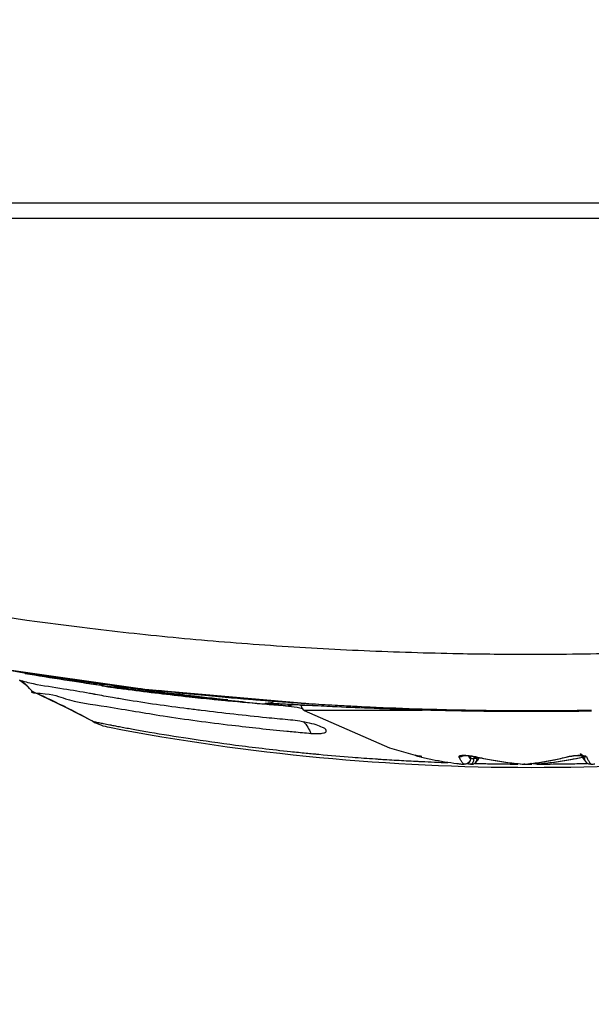
# Model space of a CAD drawing. Units: inches. Extents: x 1.2 to 15.8, y 0.3 to 10.5.
# Drawn here: x 2.8 to 2.8, y 6.4 to 6.5 of the extents above; entities that cross this region are included whole.
import ezdxf

# ---------------------------------------------------------------- set-up
doc = ezdxf.new("R2010")
doc.units = ezdxf.units.IN
doc.header["$LTSCALE"] = 0.935
doc.header["$MEASUREMENT"] = 0
doc.layers.get('0').update_dxf_attribs({"linetype": 'CONTINUOUS'})
doc.styles.get("Standard").update_dxf_attribs({"font": 'txt', "width": 0.8})
doc.dimstyles.new('DIMSTYLE_4', dxfattribs={"dimtxt": 0.1, "dimasz": 0.1875, "dimexe": 0.18, "dimexo": 0.0625, "dimgap": 0.09, "dimtad": 0, "dimtih": 1, "dimtoh": 1, "dimlfac": 5, "dimzin": 4, "dimdsep": 46, "dimtxsty": 'STANDARD', "dimblk": 'CLOSED', "dimblk1": 'CLOSED', "dimblk2": 'CLOSED', "dimcen": 0.09, "dimadec": 0, "dimazin": 0, "dimtp": 0.01, "dimtm": 0.01, "dimtfac": 1, "dimtofl": 0, "dimtmove": 0, "dimatfit": 3, "dimldrblk": 'CLOSED', "dimfxl": 1, "dimtolj": 1, "dimtzin": 4, "dimarcsym": 0})

# ---------------------------------------------------------------- blocks, each defined once
blk = doc.blocks.new('_CLOSED')
at = {"color": 0, "linetype": 'BYBLOCK'}
for p, q in [((0, 0), (-1, 0.1666666667)), ((-1, 0.1666666667), (-1, -0.1666666667)), ((-1, -0.1666666667), (0, 0)), ((-1, 0), (0, 0))]:
    blk.add_line(p, q, dxfattribs=at)
blk = doc.blocks.new('*D10')
at = {"color": 2, "linetype": 'CONTINUOUS'}
for p, q in [((3.4005903749, 6.6564036603), (3.4005903749, 5.99134573)), ((2.9647139969, 6.2954541098), (2.9647139969, 5.99134573)), ((2.9647139969, 6.05384573), (2.6547139969, 6.05384573)), ((3.4005903749, 6.05384573), (3.7105903749, 6.05384573))]:
    blk.add_line(p, q, dxfattribs=at)
at = {"color": 2, "linetype": 'CONTINUOUS', "xscale": 0.1875, "yscale": 0.1875, "zscale": 0.1875}
blk.add_blockref('_CLOSED', (2.9647139969, 6.05384573), dxfattribs=at)
at = {"color": 2, "linetype": 'CONTINUOUS', "xscale": 0.1875, "yscale": 0.1875, "zscale": 0.1875, "rotation": 180}
blk.add_blockref('_CLOSED', (3.4005903749, 6.05384573), dxfattribs=at)
at = {"color": 2, "linetype": 'CONTINUOUS', "width": 0.8}
for s, p in [('55,4', (3.0051424842, 6.00384573)), ('[', (3.0051424842, 5.85384573)), (']', (3.4051424842, 5.85384573)), ('2.18', (3.0851424842, 5.85384573))]:
    blk.add_text(s, height=0.1, dxfattribs=at).set_placement(p)
blk = doc.blocks.new('*D11')
at = {"color": 2, "linetype": 'CONTINUOUS'}
for p, q in [((2.6625720464, 6.4609562069), (2.6625720464, 6.1496517654)), ((2.9647139969, 6.2436148023), (2.9647139969, 6.1496517654)), ((2.6625720464, 6.2121517654), (2.352822559, 6.2121517654)), ((2.9647139969, 6.2121517654), (3.2747139969, 6.2121517654))]:
    blk.add_line(p, q, dxfattribs=at)
at = {"color": 2, "linetype": 'CONTINUOUS', "xscale": 0.1875, "yscale": 0.1875, "zscale": 0.1875}
blk.add_blockref('_CLOSED', (2.6625720464, 6.2121517654), dxfattribs=at)
at = {"color": 2, "linetype": 'CONTINUOUS', "xscale": 0.1875, "yscale": 0.1875, "zscale": 0.1875, "rotation": 180}
blk.add_blockref('_CLOSED', (2.9647139969, 6.2121517654), dxfattribs=at)
at = {"color": 2, "linetype": 'CONTINUOUS', "width": 0.8}
for s, p in [('38,4', (1.822822559, 6.1621517654)), ('[', (1.822822559, 6.0121517654)), (']', (2.222822559, 6.0121517654)), ('1.51', (1.902822559, 6.0121517654))]:
    blk.add_text(s, height=0.1, dxfattribs=at).set_placement(p)

msp = doc.modelspace()

# ---------------------------------------------------------------- linework, layer by layer
at = {"color": 6, "linetype": 'CONTINUOUS'}
for p, q in [((2.9809103535, 6.5238516842), (2.6985644479, 6.5238516842)), ((2.698907174, 6.5218044401), (2.9805676273, 6.5218044401)), ((2.7643610117, 6.4603907301), (2.7867974881, 6.4571961767)), ((2.7713049764, 6.4568921466), (2.7713101186, 6.4568890999)), ((2.7867974881, 6.4571961767), (2.8092739595, 6.4552043655)), ((2.8042857637, 6.4552339615), (2.8048073413, 6.4552118349)), ((2.8048073413, 6.4552118349), (2.8059109302, 6.4551574656)), ((2.8059109302, 6.4551574656), (2.8074166816, 6.4550781427)), ((2.809801332, 6.4549522699), (2.8082413377, 6.4549522699)), ((2.8083482697, 6.4545560852), (2.8082413377, 6.4549522699)), ((2.8086400059, 6.4542675162), (2.8083482697, 6.4545560852)), ((2.8248354252, 6.4542674837), (2.808635709, 6.4542699558)), ((2.808635711, 6.4542699545), (2.8087687153, 6.454267507)), ((2.781932969, 6.4519397393), (2.7819196826, 6.451941952)), ((2.8314414962, 6.4480197447), (2.8314414962, 6.4476530879)), ((2.8314447547, 6.4476530879), (2.8314414962, 6.4476530879)), ((2.8318965639, 6.4476551072), (2.8318851038, 6.4475438116)), ((2.8318964001, 6.4479463479), (2.8318964001, 6.4476530879)), ((2.8323504454, 6.4476530879), (2.8318964001, 6.4476530879)), ((2.8320532408, 6.4479165867), (2.8320823335, 6.4479134637)), ((2.8323504454, 6.4476530879), (2.8323504454, 6.4478567866)), ((2.8405682377, 6.4468695704), (2.8397374007, 6.4469727914)), ((2.844899256, 6.4479134637), (2.8449607176, 6.4479208537)), ((2.84667679, 6.4480672309), (2.846787525, 6.447845669)), ((2.8305424158, 6.4468759304), (2.830579241, 6.4468695704)), ((2.838880676, 6.4468682853), (2.8388169458, 6.4468759304)), ((2.8389081416, 6.4468697307), (2.838880676, 6.4468682853)), ((2.8405942149, 6.4468682863), (2.8405643573, 6.4468699675)), ((2.8407120975, 6.4468685005), (2.8407167086, 6.4468688361))]:
    msp.add_line(p, q, dxfattribs=at)
for points in [[(2.7696233514, 6.4584264333), (2.7703777118, 6.4578574697), (2.771306144, 6.4568907025)], [(2.7713112694, 6.4568876774), (2.7760045516, 6.4546622282), (2.7796281633, 6.4527646835)], [(2.8046973889, 6.4555838075), (2.8042612444, 6.45536245), (2.8038851345, 6.4552686193), (2.8037262099, 6.4552500221), (2.80369041, 6.4552480034)], [(2.80369041, 6.4552480034), (2.8037232843, 6.4552483605), (2.8038042677, 6.4552478581), (2.8039258876, 6.4552455383), (2.8040862047, 6.4552409894), (2.8042857637, 6.4552339615)], [(2.808635711, 6.4542699545), (2.8203484779, 6.4491145909), (2.8245234805, 6.4479212529)], [(2.8467309726, 6.448061529), (2.8468233013, 6.4480457714), (2.846801782, 6.4480590686), (2.8466331389, 6.4481976401), (2.8465327884, 6.4483545365)], [(2.8303969355, 6.4480814933), (2.8303644054, 6.4480679013), (2.8303948388, 6.4480699016), (2.8306503421, 6.4480827302), (2.8310757405, 6.4480639292)], [(2.8312281109, 6.4471106519), (2.8309432134, 6.4469194087), (2.830579241, 6.4468695704)], [(2.8310757405, 6.4480639292), (2.8316287873, 6.4479971193), (2.8320529907, 6.4479166396)], [(2.8314370074, 6.4475429225), (2.8313938489, 6.4473745645), (2.8312281109, 6.4471106519)], [(2.8314415048, 6.4476530908), (2.8314404702, 6.447618344), (2.8314376552, 6.4475810775), (2.8314330486, 6.4475438116)], [(2.8320526875, 6.4479167094), (2.8342746473, 6.4474695469), (2.8365109588, 6.4471200751), (2.8387580912, 6.4468688362)], [(2.8326547866, 6.4477955388), (2.8324095462, 6.4474171455), (2.832091818, 6.4470667138)], [(2.8389065637, 6.4468695704), (2.8409355226, 6.447121643), (2.8429548067, 6.4474722862), (2.8449612355, 6.447920982)], [(2.8468200148, 6.4477955388), (2.8452001541, 6.4474695469), (2.8429638427, 6.4471200751), (2.8407167086, 6.4468688361)], [(2.8449606676, 6.4479208396), (2.8453493055, 6.4479994342), (2.845839985, 6.4480601218), (2.8462903512, 6.4480824826), (2.8466321548, 6.4480719281), (2.8467309726, 6.448061529)], [(2.846787525, 6.447845669), (2.8470652552, 6.4474171455), (2.8473829834, 6.4470667138)], [(2.8306515437, 6.4468682853), (2.8306150499, 6.4468691359), (2.8305786477, 6.4468716861), (2.8305424158, 6.4468759304)], [(2.8315082684, 6.4468682853), (2.831492966, 6.4468691359), (2.8314778225, 6.4468716861), (2.8314628707, 6.4468759304)], [(2.8314628707, 6.4468759304), (2.831497548, 6.4468718389), (2.8315347942, 6.4468691742), (2.8316039622, 6.4468689331)], [(2.8316051049, 6.4469010698), (2.8315727936, 6.4468829166), (2.8315404139, 6.4468719525), (2.8315082684, 6.4468682853)], [(2.8388169458, 6.4468759304), (2.8387988458, 6.4468711576), (2.8387798026, 6.4468686009), (2.8387579696, 6.4468688472)], [(2.8387580928, 6.4468688361), (2.8388639889, 6.4468664887), (2.8389092688, 6.4468698448)], [(2.8407167086, 6.4468688361), (2.8406108125, 6.4468664887), (2.8405636006, 6.4468700465)], [(2.8405942149, 6.4468682863), (2.8406174231, 6.446869313), (2.8406376308, 6.4468718568), (2.8406578556, 6.4468759304)], [(2.8406578556, 6.4468759304), (2.8406727433, 6.4468718389), (2.8406886115, 6.4468691742), (2.8407120975, 6.4468685005)], [(2.8480119307, 6.4468759304), (2.8479586445, 6.4468702849), (2.8479026896, 6.4468682853)], [(2.847966533, 6.4468682853), (2.8479818354, 6.4468691359), (2.8479969789, 6.4468716861), (2.8480119307, 6.4468759304)]]:
    msp.add_lwpolyline(points, dxfattribs=at)
for centre, radius, start, end in [((2.7802136402, 6.4507737998), 0.0078740157, 57.0794116543, 58.233340746), ((2.7938342891, 6.4490427583), 0.0078740157, 56.9121261246, 58.6589033157), ((2.7834075756, 6.4596902369), 0.0078898507, 241.3752332174, 259.1298889735), ((2.8397374007, 6.7535367236), 0.3070866142, 259.1483204579, 280.8576539369)]:
    msp.add_arc(centre, radius, start, end, dxfattribs=at)
for points, knots in [([(2.7454272461, 6.4710260099), (2.7490206784, 6.4702707944), (2.7602394613, 6.4681193038), (2.7755938311, 6.465873375), (2.7915496219, 6.4641590413), (2.8040907301, 6.4631364249), (2.816898458, 6.462417398), (2.8287399183, 6.4620477484), (2.8363019683, 6.4619749702), (2.8395312261, 6.4619735005)], [0, 0, 0, 0, 0.1163314304, 0.3618413665, 0.4913335131, 0.6247039914, 0.7604300858, 0.897695764, 1, 1, 1, 1]), ([(2.8397701436, 6.4619734458), (2.8408405399, 6.4619734427), (2.8462912653, 6.4619899909), (2.8560778423, 6.46217091), (2.8690282263, 6.4627342932), (2.8857729935, 6.4638817436), (2.9057316112, 6.4660018452), (2.9231086505, 6.4687708057), (2.9323144431, 6.4705952652), (2.9340462491, 6.4709535255)], [0, 0, 0, 0, 0.0338534533, 0.1723902495, 0.3095495534, 0.443788879, 0.7031873478, 0.9440669552, 1, 1, 1, 1]), ([(2.7713140622, 6.4568812437), (2.7710897843, 6.4571597138), (2.7707740056, 6.457501838), (2.7704293371, 6.4578144093), (2.7703462357, 6.4578866557)], [0, 0, 0, 0, 0.7635797867, 1, 1, 1, 1]), ([(2.7791957754, 6.4565922022), (2.7780349028, 6.456798278), (2.7755121434, 6.4572344023), (2.772822798, 6.4576146606), (2.7715105713, 6.4578942035)], [0, 0, 0, 0, 0.4669732207, 1, 1, 1, 1]), ([(2.7713063925, 6.4568942062), (2.7709902696, 6.4566635311), (2.774200733, 6.4565999725), (2.7759973996, 6.4555912576), (2.7825154351, 6.4546778958), (2.7897459049, 6.4533680921), (2.7980993819, 6.4522797968), (2.8037505859, 6.4516649555), (2.8062532758, 6.4514212912)], [0, 0, 0, 0, 0.0329333364, 0.1328939648, 0.2963237515, 0.5172756193, 0.7865143782, 1, 1, 1, 1]), ([(2.8060757181, 6.4548663199), (2.8057784082, 6.4548978399), (2.8052378494, 6.4549557987), (2.8045131037, 6.4550397305), (2.8040176002, 6.4551025702), (2.8037049508, 6.4551464707), (2.8035417746, 6.4551729774), (2.8034081886, 6.4551944563), (2.8033486327, 6.4552136658), (2.8032770881, 6.4552257442), (2.8033104838, 6.4552575075), (2.8033692592, 6.4552477946), (2.8034688983, 6.4552601141), (2.8036140646, 6.4552555592), (2.8037621511, 6.4552538563), (2.8038620271, 6.4552514652), (2.8038990207, 6.4552504431)], [0, 0, 0, 0, 0.2617797566, 0.4748170083, 0.6374063105, 0.699590417, 0.7489764934, 0.7855258903, 0.8092072836, 0.8201678241, 0.8247261608, 0.8411141524, 0.8704236311, 0.9126328178, 0.9676416799, 1, 1, 1, 1]), ([(2.8038990207, 6.4552504431), (2.8040314566, 6.455246784), (2.8043920547, 6.455232062), (2.8050389166, 6.4552031277), (2.8058958218, 6.455159405), (2.8067237678, 6.4551157022), (2.8072652322, 6.4550868697), (2.8074643007, 6.4550762589)], [0, 0, 0, 0, 0.1113728796, 0.3031773972, 0.5442810789, 0.8324556419, 1, 1, 1, 1]), ([(2.8071234852, 6.4550655258), (2.8071023004, 6.4550553662), (2.8069276621, 6.4549751417), (2.8065812569, 6.454870101), (2.8062436273, 6.4548528764), (2.8060767651, 6.4548662089)], [0, 0, 0, 0, 0.0654082572, 0.5349420057, 1, 1, 1, 1]), ([(2.8092446359, 6.4549817034), (2.8092941155, 6.4549791022), (2.8103854406, 6.454921811), (2.8131457735, 6.4547818566), (2.8177768676, 6.4545747103), (2.821883307, 6.4544296936), (2.824320175, 6.4543596295), (2.824836508, 6.4543455085)], [0, 0, 0, 0, 0.0095252281, 0.2100881529, 0.5313363833, 0.9007015118, 1, 1, 1, 1]), ([(2.824836508, 6.4543455085), (2.8253629485, 6.4543311111), (2.8269707469, 6.4542894397), (2.8289512325, 6.4542468396), (2.830405312, 6.4542213334), (2.8307778609, 6.4542151778)], [0, 0, 0, 0, 0.2658527623, 0.8119078523, 1, 1, 1, 1]), ([(2.8314453824, 6.4542045545), (2.833080929, 6.4541795206), (2.836998965, 6.4541370774), (2.8417640723, 6.4541368432), (2.8456564029, 6.454170042), (2.8472662723, 6.4541908238), (2.8480294123, 6.4542022607)], [0, 0, 0, 0, 0.2958886641, 0.7087662242, 0.8619397643, 1, 1, 1, 1]), ([(2.7796281482, 6.452764663), (2.7796406305, 6.4527554667), (2.7797033662, 6.4527529941), (2.7798243413, 6.452715634), (2.7800337754, 6.4526777457), (2.7804108968, 6.4525969858), (2.780721035, 6.4525350589), (2.7809355784, 6.4524927136)], [0, 0, 0, 0, 0.0348770158, 0.1317414079, 0.2899478396, 0.5090486388, 1, 1, 1, 1]), ([(2.7809355784, 6.4524927136), (2.7809916691, 6.4524816428), (2.7813415998, 6.4524127861), (2.7816913056, 6.4523441472), (2.7819850787, 6.4522871411)], [0, 0, 0, 0, 0.1603112469, 1, 1, 1, 1]), ([(2.8114584553, 6.4517885453), (2.8113670187, 6.4518545815), (2.8109612398, 6.452014808), (2.8102028536, 6.4523263081), (2.8090394822, 6.4525956225), (2.808177324, 6.4527525888), (2.807722018, 6.452820829)], [0, 0, 0, 0, 0.0868738249, 0.3220130272, 0.6443660032, 1, 1, 1, 1]), ([(2.8084909245, 6.4527350141), (2.8087494053, 6.4525110671), (2.8091475645, 6.4519900287), (2.8094396723, 6.4514053567), (2.8095607474, 6.4511162646)], [0, 0, 0, 0, 0.518253638, 1, 1, 1, 1]), ([(2.7819850787, 6.4522871411), (2.7820665805, 6.4522713259), (2.782374589, 6.4522117478), (2.7829346515, 6.4521050154), (2.7839906972, 6.4519067369), (2.7854967338, 6.4516318114), (2.7885188002, 6.4511024975), (2.7931273369, 6.4503568938), (2.7982803667, 6.4496280066), (2.8029644068, 6.449045492), (2.8061920407, 6.4486839948), (2.8082065878, 6.4484784836), (2.8089184717, 6.4484083549)], [0, 0, 0, 0, 0.0091513741, 0.0345803508, 0.0628317961, 0.127575065, 0.2033027743, 0.4009657763, 0.6420616207, 0.7768293666, 0.9211651514, 1, 1, 1, 1]), ([(2.8095607691, 6.4511162737), (2.809909019, 6.4510834751), (2.8105193195, 6.4510552442), (2.8111729562, 6.4511194442), (2.8117248422, 6.4512876572), (2.8116304413, 6.451632279), (2.8115155255, 6.4517473288), (2.8114584553, 6.4517885453)], [0, 0, 0, 0, 0.3981223721, 0.6682890887, 0.8164217744, 0.9200545217, 1, 1, 1, 1]), ([(2.8465337006, 6.4483549639), (2.8465651157, 6.4482878493), (2.8467238753, 6.4480444818), (2.8470015979, 6.4479022945), (2.8472331853, 6.4479134694)], [0, 0, 0, 0, 0.258604095, 1, 1, 1, 1]), ([(2.8106669872, 6.4482411075), (2.812197231, 6.4480991055), (2.8147733543, 6.4478792986), (2.817351856, 6.447691248), (2.8183980047, 6.4476202092)], [0, 0, 0, 0, 0.5944205422, 1, 1, 1, 1]), ([(2.8238563977, 6.4481083923), (2.8239217689, 6.4480849607), (2.8241408896, 6.4480116156), (2.8243646394, 6.4479539183), (2.8245234778, 6.4479212063)], [0, 0, 0, 0, 0.3002381979, 1, 1, 1, 1]), ([(2.824775609, 6.4479209803), (2.824644424, 6.4479514392), (2.8243892888, 6.4480075583), (2.8241329648, 6.4480579022), (2.8240084752, 6.4480809419)], [0, 0, 0, 0, 0.5154161881, 1, 1, 1, 1]), ([(2.8245245759, 6.4479209803), (2.8250820649, 6.4477822282), (2.8262016776, 6.4475273556), (2.8278937245, 6.4472136572), (2.8290284378, 6.4470508108), (2.829596746, 6.4469810718)], [0, 0, 0, 0, 0.3339215387, 0.6671975375, 1, 1, 1, 1]), ([(2.829596746, 6.4469810718), (2.8297016981, 6.4469681952), (2.8299116849, 6.4469432379), (2.8302269168, 6.446908189), (2.8304372279, 6.4468864171), (2.8305424158, 6.4468759304)], [0, 0, 0, 0, 0.333381144, 0.6667124156, 1, 1, 1, 1]), ([(2.8298729941, 6.4479209803), (2.829863492, 6.4479430545), (2.8298676958, 6.447985953), (2.8299409051, 6.4480385148), (2.8300515907, 6.4480705744), (2.8302192147, 6.4480972842), (2.8303491342, 6.4481051037), (2.8304252537, 6.4481071025)], [0, 0, 0, 0, 0.0889198566, 0.2046049351, 0.3861239694, 0.6406234566, 1, 1, 1, 1]), ([(2.8305424158, 6.4468759304), (2.8304589301, 6.4469507513), (2.8302947107, 6.4471419691), (2.8300742959, 6.4474957564), (2.8299407396, 6.4477694065), (2.8298729941, 6.4479209803)], [0, 0, 0, 0, 0.2694232021, 0.6009999924, 1, 1, 1, 1]), ([(2.8299820398, 6.4479134694), (2.8301410497, 6.4479093796), (2.8303018263, 6.4479617149), (2.8304358572, 6.4480541334), (2.8304422215, 6.4480586557)], [0, 0, 0, 0, 0.9520399137, 1, 1, 1, 1]), ([(2.8304252537, 6.4481071025), (2.8304645663, 6.4481081348), (2.8305726551, 6.4481090814), (2.8309125684, 6.448101628), (2.8314443752, 6.4480520907), (2.8319023842, 6.4479694261), (2.8321296841, 6.4479209803)], [0, 0, 0, 0, 0.0686793428, 0.1887529026, 0.5936216626, 1, 1, 1, 1]), ([(2.8314330486, 6.4475438116), (2.8314212119, 6.4474534032), (2.8313635544, 6.4472808157), (2.8311943746, 6.4470655898), (2.8309535793, 6.4469085351), (2.8307552373, 6.4468687667), (2.8306515437, 6.4468682853)], [0, 0, 0, 0, 0.244345728, 0.4745978116, 0.7221169488, 1, 1, 1, 1]), ([(2.8311129571, 6.448055117), (2.8311468641, 6.4480024419), (2.8312452374, 6.447859501), (2.8313590612, 6.4477269814), (2.8314414962, 6.4476530879)], [0, 0, 0, 0, 0.3612704724, 1, 1, 1, 1]), ([(2.8316039622, 6.4468689331), (2.8317422781, 6.4468745632), (2.8319207608, 6.4469314345), (2.8320629755, 6.4470406994), (2.8320919063, 6.4470666165)], [0, 0, 0, 0, 0.7826462779, 1, 1, 1, 1]), ([(2.8318851038, 6.4475438116), (2.8318827067, 6.4474724194), (2.8318315034, 6.4472430436), (2.8317356968, 6.4470020435), (2.8316051049, 6.4469010698)], [0, 0, 0, 0, 0.3020297705, 1, 1, 1, 1]), ([(2.8320919063, 6.4470666165), (2.8321593259, 6.4471270133), (2.8322971538, 6.4473025527), (2.832351391, 6.447524746), (2.8323504456, 6.447653061)], [0, 0, 0, 0, 0.4111359732, 1, 1, 1, 1]), ([(2.8321296841, 6.4479209803), (2.8328656045, 6.4477562351), (2.8343431011, 6.4474587426), (2.8365742597, 6.4471101877), (2.8380689494, 6.4469429776), (2.8388169458, 6.4468759304)], [0, 0, 0, 0, 0.3340466721, 0.6673441485, 1, 1, 1, 1]), ([(2.8388169458, 6.4468759304), (2.83949041, 6.4469430055), (2.8408364885, 6.4471103905), (2.8428447015, 6.4474590789), (2.8441732077, 6.4477564196), (2.8448347858, 6.4479209803)], [0, 0, 0, 0, 0.3321622559, 0.6654127165, 1, 1, 1, 1]), ([(2.8405636886, 6.4468706613), (2.8404913547, 6.4468810111), (2.8403983847, 6.4469388289), (2.8403351799, 6.4470168975), (2.8403206067, 6.4470381101)], [0, 0, 0, 0, 0.7416889291, 1, 1, 1, 1]), ([(2.8468105498, 6.4478042357), (2.8462513021, 6.4476851581), (2.8449514502, 6.4474305837), (2.8429005417, 6.4471101877), (2.841405852, 6.4469429776), (2.8406578556, 6.4468759304)], [0, 0, 0, 0, 0.2755174213, 0.6381077186, 1, 1, 1, 1]), ([(2.8448347858, 6.4479209803), (2.8449743131, 6.4479550472), (2.8452694098, 6.4480152053), (2.8456475127, 6.4480653604), (2.8459621289, 6.4480927202), (2.8461954803, 6.4481053592), (2.8464189294, 6.4481098354), (2.846573088, 6.4481067733), (2.8466516436, 6.4481033477), (2.8466603909, 6.4481029405)], [0, 0, 0, 0, 0.2340341476, 0.4907306201, 0.6213251322, 0.7488722782, 0.8716468055, 0.9857028623, 1, 1, 1, 1]), ([(2.8467690042, 6.4480963774), (2.8468884585, 6.4480872987), (2.8470588553, 6.4480645903), (2.8472601855, 6.4480052369), (2.8473231348, 6.4479493469), (2.8473425089, 6.4479209803)], [0, 0, 0, 0, 0.5873893942, 0.8415966488, 1, 1, 1, 1]), ([(2.847124356, 6.4476530879), (2.8470419211, 6.4477269814), (2.8469282638, 6.4478593071), (2.846830012, 6.4480020236), (2.8467962291, 6.448054477)], [0, 0, 0, 0, 0.6396656062, 1, 1, 1, 1]), ([(2.8473829291, 6.4470666533), (2.8473208244, 6.4471223222), (2.8471807006, 6.4472955649), (2.8471233556, 6.4475179318), (2.847124356, 6.4476530879)], [0, 0, 0, 0, 0.3789743102, 1, 1, 1, 1]), ([(2.8473425089, 6.4479209803), (2.8474102544, 6.4477694065), (2.8475438107, 6.4474957564), (2.8477642255, 6.4471419691), (2.8479284449, 6.4469507513), (2.8480119307, 6.4468759304)], [0, 0, 0, 0, 0.3990000076, 0.7305767979, 1, 1, 1, 1]), ([(2.8479026896, 6.4468682853), (2.8477676318, 6.4468682853), (2.8475764914, 6.4469192041), (2.847422368, 6.4470313014), (2.8473829291, 6.4470666533)], [0, 0, 0, 0, 0.7205557661, 1, 1, 1, 1]), ([(2.8335762203, 6.4469573087), (2.8337064269, 6.4469547682), (2.8340188286, 6.4469488666), (2.8343312362, 6.4469434301), (2.8345134355, 6.4469404172)], [0, 0, 0, 0, 0.4167955998, 1, 1, 1, 1]), ([(2.8345134355, 6.4469404172), (2.8354154745, 6.4469255012), (2.8365635958, 6.4469114397), (2.8377117659, 6.4469035732), (2.8379578155, 6.4469021727)], [0, 0, 0, 0, 0.7857045546, 1, 1, 1, 1])]:
    msp.add_open_spline(points, degree=3, knots=knots, dxfattribs=at)
for points in [[(2.8395312261, 6.4619735005), (2.8396108653, 6.4619734643), (2.8396905044, 6.461973446), (2.8397701436, 6.4619734458)], [(2.7715105713, 6.4578942035), (2.7708388293, 6.4580373043), (2.7701988654, 6.4582005452), (2.7696132963, 6.4583963651)], [(2.770178668, 6.4580282982), (2.7701328396, 6.458066089), (2.7700865496, 6.4581033442), (2.7700398134, 6.4581400579)], [(2.7703462357, 6.4578866557), (2.7702910908, 6.4579345973), (2.770235235, 6.4579818114), (2.770178668, 6.4580282982)], [(2.7755815266, 6.4548738124), (2.7741694684, 6.4555753265), (2.7727433282, 6.4562485249), (2.7713048562, 6.4568926508)], [(2.7794911856, 6.4565396513), (2.7793928317, 6.4565571817), (2.7792943655, 6.4565747007), (2.7791957754, 6.4565922022)], [(2.7795817027, 6.4565235091), (2.7795515407, 6.4565288908), (2.7795213684, 6.4565342716), (2.7794911856, 6.4565396513)], [(2.7798677012, 6.4564724046), (2.7797724637, 6.4564894448), (2.7796771344, 6.4565064815), (2.7795817027, 6.4565235091)], [(2.7799992336, 6.4564488583), (2.7799554082, 6.4564567075), (2.7799115644, 6.4564645564), (2.7798677012, 6.4564724046)], [(2.7823341404, 6.4560314164), (2.7815577271, 6.4561686087), (2.7807814115, 6.4563087697), (2.7799992336, 6.4564488583)], [(2.784141932, 6.4557192628), (2.7835374275, 6.4558205884), (2.7829357546, 6.4559251112), (2.7823341404, 6.4560314164)], [(2.7926478723, 6.4544865176), (2.7897906386, 6.4548508885), (2.7869360375, 6.4552509219), (2.784141932, 6.4557192628)], [(2.7928886871, 6.4561935515), (2.792939594, 6.4562431113), (2.7929919493, 6.4562912742), (2.7930458059, 6.456337679)], [(2.8074643007, 6.4550762589), (2.8077040525, 6.4550634796), (2.8079438042, 6.4550506851), (2.8081835576, 6.4550379161)], [(2.7763462901, 6.4544904101), (2.7760918364, 6.4546191341), (2.7758369118, 6.4547469364), (2.7755815266, 6.4548738124)], [(2.7796279132, 6.4527648361), (2.7785434511, 6.4533571044), (2.7774492956, 6.4539324173), (2.7763462901, 6.4544904101)], [(2.7945291402, 6.4542513875), (2.793902332, 6.4543282761), (2.7932750387, 6.4544065377), (2.7926478723, 6.4544865176)], [(2.8034763795, 6.4532532245), (2.8004938529, 6.4535495606), (2.797517008, 6.453884875), (2.7945291402, 6.4542513875)], [(2.8076736402, 6.4546414828), (2.8071434454, 6.4547266718), (2.806611572, 6.4548024445), (2.8060775677, 6.4548661132)], [(2.8084280885, 6.4545140015), (2.8081769522, 6.4545584278), (2.8079254855, 6.4546010176), (2.8076736402, 6.4546414828)], [(2.8081835576, 6.4550379161), (2.8082471381, 6.4550345299), (2.8083107187, 6.4550311454), (2.8083742994, 6.4550277636)], [(2.8083742994, 6.4550277636), (2.8084750815, 6.455022403), (2.8085758639, 6.4550170488), (2.8086766468, 6.4550117041)], [(2.8086766468, 6.4550117041), (2.8088659744, 6.4550016638), (2.8090553038, 6.4549916568), (2.8092446359, 6.4549817034)], [(2.8307778609, 6.4542151778), (2.8310003658, 6.4542115014), (2.831222873, 6.4542079603), (2.8314453824, 6.4542045545)], [(2.8064135279, 6.452974492), (2.8054334743, 6.4530630266), (2.8044546213, 6.4531560289), (2.8034763795, 6.4532532245)], [(2.807722018, 6.452820829), (2.8072879924, 6.4528858798), (2.8068511806, 6.4529381218), (2.806413529, 6.452974492)], [(2.8062532758, 6.4514212912), (2.8065736461, 6.4513900997), (2.8068940727, 6.4513593711), (2.8072145953, 6.4513291106)], [(2.8072145953, 6.4513291106), (2.807995886, 6.4512553491), (2.8087777474, 6.4511843691), (2.8095607551, 6.4511162462)], [(2.8089184717, 6.4484083549), (2.8092272842, 6.4483779334), (2.809536143, 6.4483479763), (2.8098450465, 6.4483184826)], [(2.8098450465, 6.4483184826), (2.810064061, 6.4482975714), (2.8102830979, 6.4482768932), (2.8105021567, 6.4482564475)], [(2.8105021567, 6.4482564475), (2.8105570988, 6.4482513196), (2.8106120423, 6.4482462062), (2.8106669872, 6.4482411075)], [(2.8183980047, 6.4476202092), (2.8185690166, 6.4476085967), (2.8187400381, 6.4475971239), (2.8189110691, 6.4475857909)], [(2.8189110691, 6.4475857909), (2.8192690258, 6.4475620717), (2.8196270243, 6.4475389649), (2.8199850633, 6.4475164708)], [(2.8199850633, 6.4475164708), (2.8204356643, 6.4474881614), (2.8208863295, 6.4474608224), (2.8213370566, 6.4474344544)], [(2.8213370566, 6.4474344544), (2.8222080197, 6.4473835022), (2.8230792132, 6.4473361754), (2.8239505987, 6.4472924741)], [(2.8240084752, 6.4480809419), (2.8239578283, 6.4480903153), (2.8239071351, 6.4480994642), (2.8238563957, 6.4481083887)], [(2.8239505987, 6.4472924741), (2.8241328907, 6.4472833318), (2.8243151911, 6.4472743483), (2.8244974995, 6.4472655234)], [(2.8244974995, 6.4472655234), (2.8245864034, 6.4472612199), (2.8246753093, 6.4472569541), (2.8247642171, 6.447252726)], [(2.8247642171, 6.447252726), (2.8253412188, 6.4472252864), (2.8259182995, 6.4471994359), (2.826495448, 6.4471751747)], [(2.826495448, 6.4471751747), (2.8268127932, 6.4471618346), (2.827130159, 6.447148975), (2.8274475434, 6.4471365959)], [(2.8274475434, 6.4471365959), (2.8277435625, 6.4471250501), (2.8280395978, 6.4471139223), (2.8283356478, 6.4471032124)], [(2.8298729941, 6.4479209803), (2.8299093428, 6.4479184767), (2.8299456914, 6.447915973), (2.8299820401, 6.4479134694)], [(2.8314439782, 6.4476957198), (2.8315947247, 6.4476808363), (2.8317455344, 6.4476666253), (2.8318964001, 6.4476530879)], [(2.8320823242, 6.4479135224), (2.8320981109, 6.4479160084), (2.8321138975, 6.4479184943), (2.8321296841, 6.4479209803)], [(2.8320892006, 6.446989836), (2.8321677068, 6.4469879333), (2.8322462136, 6.4469860599), (2.832324721, 6.4469842159)], [(2.832324721, 6.4469842159), (2.8324143389, 6.4469821109), (2.8325039576, 6.4469800441), (2.832593577, 6.4469780157)], [(2.8323504454, 6.4476530879), (2.832408029, 6.447704705), (2.8324608637, 6.4477615679), (2.8325101183, 6.4478214614)], [(2.832593577, 6.4469780157), (2.8326931103, 6.4469757629), (2.8327926444, 6.4469735572), (2.8328921793, 6.4469713988)], [(2.84071671, 6.4468688199), (2.8408261571, 6.4468778723), (2.8408898881, 6.446988738), (2.8409278217, 6.4471143986)], [(2.8448347858, 6.4479209803), (2.8448562761, 6.4479184766), (2.8448777664, 6.4479159729), (2.8448992566, 6.4479134692)], [(2.8465830831, 6.446970785), (2.8466465213, 6.4469721571), (2.8467099591, 6.4469735484), (2.8467733964, 6.4469749588)], [(2.8466603909, 6.4481029405), (2.8466966446, 6.4481012529), (2.8467328485, 6.4480991253), (2.8467690042, 6.4480963774)], [(2.8467733964, 6.4469749588), (2.8468990407, 6.4469777523), (2.8470246833, 6.4469806208), (2.8471503242, 6.4469835644)], [(2.8471503242, 6.4469835644), (2.8471899648, 6.4469844931), (2.8472296052, 6.4469854293), (2.8472692454, 6.446986373)], [(2.8472331851, 6.4479134694), (2.8472696264, 6.447915973), (2.8473060677, 6.4479184767), (2.8473425089, 6.4479209803)], [(2.8472692454, 6.446986373), (2.8473321951, 6.4469878716), (2.8473951443, 6.446989389), (2.8474580931, 6.4469909253)], [(2.8314628707, 6.4468759304), (2.8312937427, 6.4468911062), (2.8311246862, 6.4469071169), (2.8309557113, 6.4469239617)], [(2.8328921793, 6.4469713988), (2.833120189, 6.4469664544), (2.8333482029, 6.4469617577), (2.8335762203, 6.4469573087)], [(2.8389063863, 6.446898189), (2.8391451535, 6.446897543), (2.8393839223, 6.4468971666), (2.8396226924, 6.4468970607)], [(2.8396226924, 6.4468970607), (2.8396990618, 6.4468970268), (2.8397754314, 6.4468970206), (2.8398518011, 6.4468970421)], [(2.8406578556, 6.4468759304), (2.8403737135, 6.4469042301), (2.840089843, 6.4469354635), (2.8398063126, 6.4469696026)], [(2.8407168763, 6.4468984711), (2.8409852952, 6.4468992827), (2.8412537152, 6.4469004372), (2.841522135, 6.4469019346)], [(2.841522135, 6.4469019346), (2.8426686923, 6.4469083306), (2.8438152481, 6.4469209818), (2.8449617128, 6.4469398841)], [(2.8449617128, 6.4469398841), (2.8453162877, 6.4469457302), (2.8456708539, 6.4469521741), (2.8460254088, 6.4469592159)], [(2.8460254088, 6.4469592159), (2.8462113034, 6.4469629079), (2.846397195, 6.4469667643), (2.8465830831, 6.446970785)], [(2.8480119307, 6.4468759304), (2.8481810265, 6.4468911034), (2.8483500508, 6.4469071108), (2.8485189936, 6.446923952)]]:
    msp.add_open_spline(points, degree=3, dxfattribs=at)
at = {"color": 7, "linetype": 'CONTINUOUS'}
for points in [[(2.772182682, 6.4590865055), (2.7708685867, 6.4592879448), (2.7695555432, 6.4594963922), (2.7682436813, 6.4597121303)], [(2.7695775981, 6.4595371693), (2.77044802, 6.459400017), (2.7713188473, 6.4592655472), (2.7721900748, 6.4591338233)], [(2.7716708362, 6.459077431), (2.771243524, 6.459148641), (2.7708163841, 6.4592207477), (2.7703894318, 6.4592937805)], [(2.7721900748, 6.4591338233), (2.7729630584, 6.4590169532), (2.7737363569, 6.4589022448), (2.7745099669, 6.4587897423)], [(2.7771247353, 6.4582162017), (2.7753044433, 6.4584886035), (2.7734860854, 6.4587749263), (2.7716708362, 6.459077431)], [(2.7776405174, 6.4582902046), (2.7758194564, 6.4585427324), (2.7740000634, 6.4588079169), (2.772182682, 6.4590865055)], [(2.7745099669, 6.4587897423), (2.7752545764, 6.4586814572), (2.7759994745, 6.4585752157), (2.7767446577, 6.4584710576)], [(2.7767446577, 6.4584710576), (2.7768121816, 6.4584616194), (2.7768797078, 6.4584521984), (2.7769472364, 6.4584427944)], [(2.7769472364, 6.4584427944), (2.7770066045, 6.4584345269), (2.7770659743, 6.4584262727), (2.777125346, 6.4584180317)], [(2.7783014263, 6.4580420672), (2.777909114, 6.458099481), (2.7775168798, 6.4581575183), (2.7771247353, 6.4582162017)], [(2.777125346, 6.4584180317), (2.7772934548, 6.4583946976), (2.777461578, 6.4583714698), (2.7776297157, 6.4583483488)], [(2.7776297157, 6.4583483488), (2.7776824575, 6.4583410962), (2.7777352006, 6.4583338541), (2.7777879452, 6.4583266225)], [(2.7794474855, 6.4580438296), (2.7788449887, 6.4581245888), (2.7782426618, 6.4582067048), (2.7776405174, 6.4582902046)], [(2.7777879452, 6.4583266225), (2.7784440038, 6.458236673), (2.7791002821, 6.4581483513), (2.7797567779, 6.4580616846)], [(2.7787710447, 6.4579736429), (2.7786144928, 6.4579963519), (2.7784579533, 6.4580191599), (2.7783014263, 6.4580420672)], [(2.7794262914, 6.4578791833), (2.7792078519, 6.4579104773), (2.7789894362, 6.4579419637), (2.7787710447, 6.4579736429)], [(2.7797283026, 6.4578360414), (2.7796276271, 6.4578503812), (2.7795269567, 6.4578647618), (2.7794262914, 6.4578791833)], [(2.7805280297, 6.4578998569), (2.7801701486, 6.4579488313), (2.7798077493, 6.4579991912), (2.779447486, 6.4580438295)], [(2.7798815598, 6.4578142442), (2.7798304728, 6.4578214994), (2.779779387, 6.4578287651), (2.7797283026, 6.4578360414)], [(2.7801070333, 6.4577822924), (2.7800318726, 6.4577929203), (2.7799567148, 6.4578035709), (2.7798815598, 6.4578142442)], [(2.7802392906, 6.4577636149), (2.7801952038, 6.4577698329), (2.7801511181, 6.4577760588), (2.7801070333, 6.4577822924)], [(2.7806765177, 6.4578795977), (2.7806271202, 6.4578863116), (2.7805776184, 6.4578930709), (2.7805280297, 6.4578998569)], [(2.7809350524, 6.457666143), (2.7807031052, 6.4576984178), (2.7804711845, 6.4577309083), (2.7802392906, 6.4577636149)], [(2.780902857, 6.4576256072), (2.7814327596, 6.4575507501), (2.7819628251, 6.4574770827), (2.7824930302, 6.4574045599)], [(2.7825849503, 6.4574402538), (2.7820348369, 6.4575143432), (2.7814848701, 6.4575896373), (2.7809350524, 6.457666143)], [(2.7824930302, 6.4574045599), (2.7831623236, 6.4573130123), (2.7838318394, 6.4572232885), (2.7845015712, 6.4571353739)], [(2.7845064005, 6.4571864378), (2.7838657211, 6.4572694182), (2.7832252364, 6.45735402), (2.7825849503, 6.4574402538)], [(2.7837376907, 6.4575568395), (2.7864624176, 6.4572253288), (2.7891905811, 6.4569217188), (2.7919212774, 6.4566430642)], [(2.7845015712, 6.4571353739), (2.7872913353, 6.4567691665), (2.7900848452, 6.4564343531), (2.7928816217, 6.456129885)], [(2.7928886867, 6.4561935512), (2.7900911122, 6.4564943463), (2.7872969097, 6.4568250128), (2.7845064005, 6.4571864378)], [(2.7845340572, 6.4574028027), (2.7867594692, 6.4570881054), (2.7889878013, 6.4567957546), (2.791218806, 6.4565249158)], [(2.7919208317, 6.4566388646), (2.7908312136, 6.4567539391), (2.7897420414, 6.4568732868), (2.7886533644, 6.4569970065)], [(2.791218806, 6.4565249158), (2.7917804595, 6.4564567324), (2.7923422823, 6.4563899123), (2.7929042706, 6.4563244423)], [(2.7968979277, 6.4561430553), (2.7952379439, 6.4562985535), (2.7935788707, 6.4564637592), (2.7919208317, 6.4566388646)], [(2.7928816217, 6.456129885), (2.7939289144, 6.4560158726), (2.7949766651, 6.4559061154), (2.7960248487, 6.4558005582)], [(2.7942159056, 6.4560509833), (2.7937774894, 6.4560992448), (2.7933315749, 6.4561507459), (2.7928886875, 6.4561935511)], [(2.8015873013, 6.4557296348), (2.8000234388, 6.4558589492), (2.7984602799, 6.4559967027), (2.7968979277, 6.4561430553)], [(2.7969574388, 6.4561573208), (2.7992100385, 6.4559525977), (2.8014641383, 6.4557645405), (2.8037195048, 6.4555931459)], [(2.798183629, 6.4556637974), (2.8008135713, 6.4553879445), (2.8034465351, 6.455141289), (2.8060816167, 6.4549219575)], [(2.8037149056, 6.4555589296), (2.803005566, 6.4556141064), (2.8022963613, 6.4556710032), (2.8015873013, 6.4557296348)], [(2.8047839299, 6.455477082), (2.8044275552, 6.4555039318), (2.8040712134, 6.4555312137), (2.8037149056, 6.4555589296)], [(2.8037195048, 6.4555931459), (2.8040438749, 6.4555684957), (2.8043682713, 6.4555441901), (2.8046926932, 6.4555202292)], [(2.8056840773, 6.4554101863), (2.8053840054, 6.4554321794), (2.805083956, 6.4554544776), (2.8047839299, 6.455477082)], [(2.8056777755, 6.4554485383), (2.8058262516, 6.4554378931), (2.8059747328, 6.45542732), (2.8061232192, 6.4554168189)], [(2.8061183604, 6.4553785705), (2.8059735942, 6.4553890382), (2.8058288331, 6.4553995768), (2.8056840773, 6.4554101863)], [(2.8082323774, 6.4552307589), (2.8075275889, 6.4552783604), (2.8068229135, 6.4553276261), (2.8061183604, 6.4553785705)], [(2.8061232192, 6.4554168189), (2.8068287472, 6.455366923), (2.8075343905, 6.455318652), (2.8082401411, 6.4552719957)], [(2.8087100933, 6.4551987496), (2.808550849, 6.4552093345), (2.8083916103, 6.4552200042), (2.8082323774, 6.4552307589)], [(2.8082401411, 6.4552719957), (2.8085790805, 6.4552495889), (2.8089180447, 6.4552275544), (2.8092570328, 6.4552058912)], [(2.8092552447, 6.455162846), (2.8090735203, 6.4551747037), (2.8088918031, 6.4551866715), (2.8087100933, 6.4551987496)], [(2.8129039874, 6.4549395398), (2.8116874492, 6.4550090945), (2.8104711855, 6.4550835049), (2.8092552447, 6.455162846)], [(2.8092570328, 6.4552058912), (2.8104732991, 6.4551281653), (2.8116898727, 6.4550552189), (2.8129067124, 6.4549869998)], [(2.8307745078, 6.4542622447), (2.8287929788, 6.454299597), (2.8268116859, 6.4543493704), (2.8248307848, 6.4544116772)], [(2.8314423712, 6.4542501256), (2.8312197472, 6.4542540087), (2.830997126, 6.4542580483), (2.8307745078, 6.4542622447)], [(2.8307745687, 6.4543211336), (2.8309971825, 6.4543169885), (2.8312197991, 6.4543129977), (2.8314424184, 6.454309161)], [(2.8368561573, 6.4541864881), (2.8350514593, 6.4541974681), (2.8332468247, 6.4542186523), (2.8314423712, 6.4542501256)]]:
    msp.add_open_spline(points, degree=3, dxfattribs=at)
for points, knots in [([(2.7797567779, 6.4580616846), (2.7802618061, 6.4579950137), (2.7815882402, 6.4578225217), (2.7829155552, 6.4576568666), (2.7837376907, 6.4575568395)], [0, 0, 0, 0, 0.3808383156, 1, 1, 1, 1]), ([(2.784528743, 6.457359067), (2.7845503384, 6.4573614344), (2.7836486236, 6.4574868658), (2.7830533201, 6.4575639774), (2.7818727809, 6.4577212681), (2.7810966891, 6.4578224899), (2.7806765177, 6.4578795977)], [0, 0, 0, 0, 0.1493142234, 0.3719531917, 0.6660944945, 1, 1, 1, 1]), ([(2.7826042579, 6.4575885479), (2.7829355093, 6.457547169), (2.7835222114, 6.4574730332), (2.7840563781, 6.4574067219), (2.7845033071, 6.4573592208), (2.7845274276, 6.4573589228), (2.784528743, 6.457359067)], [0, 0, 0, 0, 0.5096927129, 0.8432817689, 0.9822062625, 1, 1, 1, 1]), ([(2.7842262561, 6.4574988995), (2.7843611528, 6.4574805994), (2.7846793359, 6.4574371155), (2.7844405357, 6.4574670014), (2.7842410738, 6.4574925711)], [0, 0, 0, 0, 0.4139658032, 1, 1, 1, 1]), ([(2.7919212774, 6.4566430642), (2.7923014474, 6.4566042697), (2.7939794808, 6.4564351912), (2.7956584229, 6.4562753793), (2.7969574388, 6.4561573208)], [0, 0, 0, 0, 0.2265861343, 1, 1, 1, 1]), ([(2.7929042706, 6.4563244423), (2.7933638676, 6.4562708698), (2.7943068626, 6.4561618263), (2.7956122234, 6.4560127986), (2.7969143763, 6.4558653561), (2.7974087991, 6.4558081849), (2.7978866396, 6.4557521606), (2.7979188307, 6.455748357)], [0, 0, 0, 0, 0.2767714094, 0.5621513087, 0.810898075, 0.9871197037, 1, 1, 1, 1]), ([(2.7981652941, 6.4556084461), (2.7981644785, 6.4556152985), (2.7973185231, 6.4557202077), (2.7967058863, 6.4557816169), (2.7954790602, 6.4559165939), (2.7946622689, 6.456001847), (2.7942159056, 6.4560509833)], [0, 0, 0, 0, 0.1349602872, 0.3562409609, 0.6543221259, 1, 1, 1, 1]), ([(2.7960248793, 6.4558006502), (2.7963871771, 6.4557648866), (2.7970396049, 6.4557005277), (2.7976181816, 6.4556460087), (2.7981503153, 6.4556048924), (2.7981653525, 6.4556079554), (2.7981652941, 6.4556084461)], [0, 0, 0, 0, 0.5004581365, 0.834392433, 0.9825888219, 1, 1, 1, 1]), ([(2.7979188307, 6.455748357), (2.7980689512, 6.455730619), (2.7983118848, 6.4557008118), (2.7980598471, 6.455718726), (2.7979636879, 6.4557262043), (2.7979589858, 6.4557265717)], [0, 0, 0, 0, 0.5737966665, 0.9790404354, 1, 1, 1, 1]), ([(2.8060775344, 6.4548658343), (2.8052221654, 6.4549310711), (2.8025858564, 6.4551403981), (2.7999511869, 6.4553743271), (2.798172185, 6.4555442171)], [0, 0, 0, 0, 0.3243729292, 1, 1, 1, 1]), ([(2.8046926932, 6.4555202292), (2.8048713618, 6.4555070332), (2.8051997109, 6.4554829754), (2.8055280857, 6.4554592706), (2.8056777755, 6.4554485383)], [0, 0, 0, 0, 0.5441658372, 1, 1, 1, 1]), ([(2.8248307848, 6.4544116772), (2.8216636293, 6.4545112963), (2.817687286, 6.4546766453), (2.8137135286, 6.4548932549), (2.8129039874, 6.4549395398)], [0, 0, 0, 0, 0.7962475461, 1, 1, 1, 1]), ([(2.8129067124, 6.4549869998), (2.8144801192, 6.4548987907), (2.8184536292, 6.4546960431), (2.8224294088, 6.4545429532), (2.8248309961, 6.454468531)], [0, 0, 0, 0, 0.3960860092, 1, 1, 1, 1]), ([(2.8248309961, 6.454468531), (2.8266135915, 6.4544132906), (2.8285947948, 6.4543629453), (2.8305762418, 6.4543248265), (2.8307745687, 6.4543211336)], [0, 0, 0, 0, 0.8999091896, 1, 1, 1, 1]), ([(2.8314424184, 6.454309161), (2.8352513599, 6.4542435179), (2.8407819367, 6.4542137645), (2.8463118881, 6.4542785977), (2.8480323919, 6.4543079574)], [0, 0, 0, 0, 0.6888472786, 1, 1, 1, 1]), ([(2.8480325007, 6.4542487973), (2.8451747316, 6.4541994377), (2.8414491181, 6.4541686686), (2.8377235332, 6.4541812109), (2.8368561573, 6.4541864881)], [0, 0, 0, 0, 0.7671800448, 1, 1, 1, 1])]:
    msp.add_open_spline(points, degree=3, knots=knots, dxfattribs=at)

# ---------------------------------------------------------------- dimensions: what is measured, and where the dimension line sits
at = {"color": 2, "linetype": 'CONTINUOUS'}
dim = msp.add_linear_dim(base=(3.4005903749, 6.05384573), p1=(2.9647139969, 6.2954541098), p2=(3.4005903749, 6.6564036603), dimstyle='DIMSTYLE_4', dxfattribs=at)
dim.commit()
dim.dimension.update_dxf_attribs({"geometry": '*D10', "text_midpoint": (3.2451424842, 5.97884573), "dimtype": 160})
dim = msp.add_linear_dim(base=(2.6625720464, 6.2121517654), p1=(2.9647139969, 6.1496517654), p2=(2.6625720464, 6.4609562069), angle=180, dimstyle='DIMSTYLE_4', dxfattribs=at)
dim.commit()
dim.dimension.update_dxf_attribs({"geometry": '*D11', "text_midpoint": (2.062822559, 6.1371517654), "dimtype": 160})

doc.saveas('drawing.dxf')
